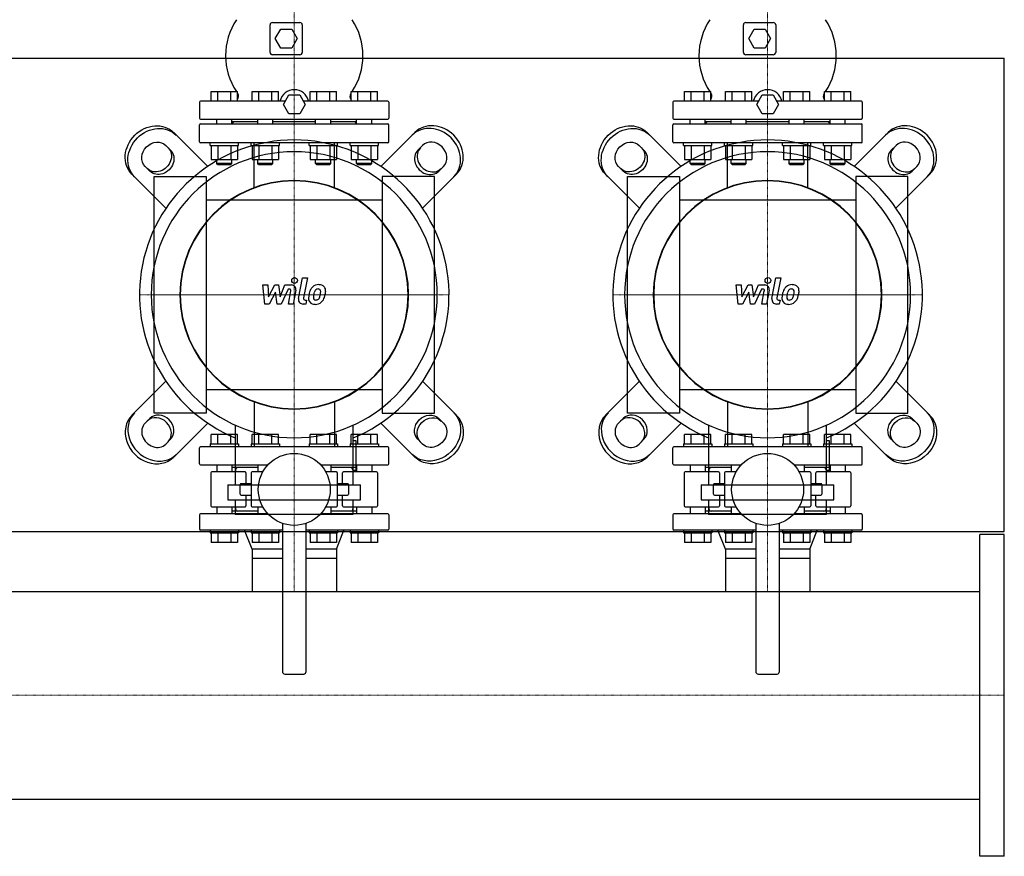
# Model space of a CAD drawing. Extents: x -1130 to 2000, y -593 to 863.
# Drawn here: x 960 to 2000, y -593 to 290 of the extents above; entities that cross this region are included whole.
import ezdxf

# ---------------------------------------------------------------- set-up
doc = ezdxf.new("R2010")
doc.units = 0
doc.linetypes.add('DASHDOT', pattern=[1, 0.5, -0.25, 0, -0.25])
doc.layers.get('0').update_dxf_attribs({"color": 124})
doc.layers.add('CP_AXIS', color=143, linetype='DASHDOT', lineweight=18)
doc.layers.add('CP_DETAL', color=33, linetype='Continuous')

msp = doc.modelspace()

# ---------------------------------------------------------------- linework, layer by layer
for p, q in [((1224.5, 256), (1224.5, 285)), ((1227, 287.5), (1256, 287.5)), ((1258.5, 285), (1258.5, 256)), ((1724.5, 256), (1724.5, 285)), ((1727, 287.5), (1756, 287.5)), ((1758.5, 285), (1758.5, 256)), ((1230, 270.5), (1235.7, 280.5)), ((1235.7, 260.5), (1230, 270.5)), ((1235.7, 280.5), (1247.3, 280.5)), ((1247.3, 280.5), (1253, 270.5)), ((1253, 270.5), (1247.3, 260.5)), ((1730, 270.5), (1735.7, 280.5)), ((1735.7, 260.5), (1730, 270.5)), ((1735.7, 280.5), (1747.3, 280.5)), ((1747.3, 280.5), (1753, 270.5)), ((1753, 270.5), (1747.3, 260.5)), ((1247.3, 260.5), (1235.7, 260.5)), ((1747.3, 260.5), (1735.7, 260.5)), ((-80, 250), (2000, 250)), ((1256, 253.5), (1227, 253.5)), ((1756, 253.5), (1727, 253.5)), ((2000, -250), (2000, 250)), ((1162.2, 204.5), (1162.2, 214.5)), ((1162.2, 214.5), (1189.9, 214.5)), ((1169.2, 204.5), (1169.2, 214.5)), ((1183, 204.5), (1183, 214.5)), ((1189.9, 204.5), (1189.9, 214.5)), ((1205.5, 204.5), (1205.5, 214.5)), ((1205.5, 214.5), (1233.2, 214.5)), ((1212.5, 204.5), (1212.5, 214.5)), ((1226.3, 204.5), (1226.3, 214.5)), ((1233.2, 204.5), (1233.2, 214.5)), ((1238.5, 201), (1244.2, 211)), ((1244.2, 211), (1255.8, 211)), ((1255.8, 211), (1261.5, 201)), ((1266.8, 204.5), (1266.8, 214.5)), ((1266.8, 214.5), (1294.5, 214.5)), ((1273.7, 204.5), (1273.7, 214.5)), ((1287.5, 204.5), (1287.5, 214.5)), ((1294.5, 204.5), (1294.5, 214.5)), ((1310.1, 214.5), (1337.8, 214.5)), ((1310.1, 204.5), (1310.1, 214.5)), ((1317, 204.5), (1317, 214.5)), ((1330.8, 204.5), (1330.8, 214.5)), ((1337.8, 204.5), (1337.8, 214.5)), ((1662.2, 204.5), (1662.2, 214.5)), ((1662.2, 214.5), (1689.9, 214.5)), ((1669.2, 204.5), (1669.2, 214.5)), ((1683, 204.5), (1683, 214.5)), ((1689.9, 204.5), (1689.9, 214.5)), ((1705.5, 204.5), (1705.5, 214.5)), ((1705.5, 214.5), (1733.2, 214.5)), ((1712.5, 204.5), (1712.5, 214.5)), ((1726.3, 204.5), (1726.3, 214.5)), ((1733.2, 204.5), (1733.2, 214.5)), ((1738.5, 201), (1744.2, 211)), ((1744.2, 211), (1755.8, 211)), ((1755.8, 211), (1761.5, 201)), ((1766.8, 204.5), (1766.8, 214.5)), ((1766.8, 214.5), (1794.5, 214.5)), ((1773.7, 204.5), (1773.7, 214.5)), ((1787.5, 204.5), (1787.5, 214.5)), ((1794.5, 204.5), (1794.5, 214.5)), ((1810.1, 214.5), (1837.8, 214.5)), ((1810.1, 204.5), (1810.1, 214.5)), ((1817, 204.5), (1817, 214.5)), ((1830.8, 204.5), (1830.8, 214.5)), ((1837.8, 204.5), (1837.8, 214.5)), ((1150, 203.5), (1150, 186.5)), ((1240.5, 204.5), (1151, 204.5)), ((1244.2, 191), (1238.5, 201)), ((1261.5, 201), (1255.8, 191)), ((1349, 204.5), (1259.5, 204.5)), ((1350, 203.5), (1350, 186.5)), ((1650, 203.5), (1650, 186.5)), ((1740.5, 204.5), (1651, 204.5)), ((1744.2, 191), (1738.5, 201)), ((1761.5, 201), (1755.8, 191)), ((1849, 204.5), (1759.5, 204.5)), ((1850, 203.5), (1850, 186.5)), ((1255.8, 191), (1244.2, 191)), ((1755.8, 191), (1744.2, 191)), ((1150, 161.5), (1150, 179.5)), ((1151, 185.5), (1349, 185.5)), ((1151, 180.5), (1349, 180.5)), ((1168.1, 180.5), (1168.1, 185.5)), ((1184.1, 180.5), (1184.1, 185.5)), ((1211.4, 182.5), (1184.1, 182.5)), ((1186, 182.5), (1184.1, 180.6)), ((1211.4, 180.5), (1211.4, 185.5)), ((1227.4, 180.5), (1227.4, 185.5)), ((1272.6, 182.5), (1227.4, 182.5)), ((1272.6, 180.5), (1272.6, 185.5)), ((1288.6, 180.5), (1288.6, 185.5)), ((1315.9, 182.5), (1288.6, 182.5)), ((1314, 182.5), (1315.9, 180.6)), ((1315.9, 180.5), (1315.9, 185.5)), ((1331.9, 180.5), (1331.9, 185.5)), ((1350, 161.5), (1350, 179.5)), ((1650, 161.5), (1650, 179.5)), ((1651, 185.5), (1849, 185.5)), ((1651, 180.5), (1849, 180.5)), ((1668.1, 180.5), (1668.1, 185.5)), ((1684.1, 180.5), (1684.1, 185.5)), ((1711.4, 182.5), (1684.1, 182.5)), ((1686, 182.5), (1684.1, 180.6)), ((1711.4, 180.5), (1711.4, 185.5)), ((1727.4, 180.5), (1727.4, 185.5)), ((1772.6, 182.5), (1727.4, 182.5)), ((1772.6, 180.5), (1772.6, 185.5)), ((1788.6, 180.5), (1788.6, 185.5)), ((1815.9, 182.5), (1788.6, 182.5)), ((1814, 182.5), (1815.9, 180.6)), ((1815.9, 180.5), (1815.9, 185.5)), ((1831.9, 180.5), (1831.9, 185.5)), ((1850, 161.5), (1850, 179.5)), ((1158.6, 135.5), (1122.7, 171.4)), ((1341.4, 135.5), (1377.3, 171.4)), ((1658.6, 135.5), (1622.7, 171.4)), ((1841.4, 135.5), (1877.3, 171.4)), ((1114.4, 157.6), (1119.4, 152.6)), ((1349, 160.5), (1151, 160.5)), ((1161.1, 157.5), (1161.1, 160.5)), ((1161.1, 157.5), (1191.1, 157.5)), ((1162.2, 157.5), (1162.2, 142.7)), ((1169.2, 157.5), (1169.2, 142.7)), ((1183, 157.5), (1183, 142.7)), ((1189.9, 157.5), (1189.9, 142.7)), ((1191.1, 157.5), (1191.1, 160.5)), ((1204.4, 157.5), (1204.4, 160.5)), ((1204.4, 157.5), (1234.4, 157.5)), ((1205.5, 157.5), (1205.5, 142.7)), ((1212.5, 157.5), (1212.5, 142.7)), ((1226.3, 157.5), (1226.3, 142.7)), ((1233.2, 157.5), (1233.2, 142.7)), ((1234.4, 157.5), (1234.4, 160.5)), ((1265.6, 157.5), (1265.6, 160.5)), ((1265.6, 157.5), (1295.6, 157.5)), ((1266.8, 157.5), (1266.8, 142.7)), ((1273.7, 157.5), (1273.7, 142.7)), ((1287.5, 157.5), (1287.5, 142.7)), ((1294.5, 157.5), (1294.5, 142.7)), ((1295.6, 157.5), (1295.6, 160.5)), ((1308.9, 157.5), (1308.9, 160.5)), ((1308.9, 157.5), (1338.9, 157.5)), ((1310.1, 157.5), (1310.1, 142.7)), ((1317, 157.5), (1317, 142.7)), ((1330.8, 157.5), (1330.8, 142.7)), ((1337.8, 157.5), (1337.8, 142.7)), ((1338.9, 157.5), (1338.9, 160.5)), ((1385.6, 157.6), (1380.6, 152.6)), ((1614.4, 157.6), (1619.4, 152.6)), ((1849, 160.5), (1651, 160.5)), ((1661.1, 157.5), (1661.1, 160.5)), ((1661.1, 157.5), (1691.1, 157.5)), ((1662.2, 157.5), (1662.2, 142.7)), ((1669.2, 157.5), (1669.2, 142.7)), ((1683, 157.5), (1683, 142.7)), ((1689.9, 157.5), (1689.9, 142.7)), ((1691.1, 157.5), (1691.1, 160.5)), ((1704.4, 157.5), (1704.4, 160.5)), ((1704.4, 157.5), (1734.4, 157.5)), ((1705.5, 157.5), (1705.5, 142.7)), ((1712.5, 157.5), (1712.5, 142.7)), ((1726.3, 157.5), (1726.3, 142.7)), ((1733.2, 157.5), (1733.2, 142.7)), ((1734.4, 157.5), (1734.4, 160.5)), ((1765.6, 157.5), (1765.6, 160.5)), ((1765.6, 157.5), (1795.6, 157.5)), ((1766.8, 157.5), (1766.8, 142.7)), ((1773.7, 157.5), (1773.7, 142.7)), ((1787.5, 157.5), (1787.5, 142.7)), ((1794.5, 157.5), (1794.5, 142.7)), ((1795.6, 157.5), (1795.6, 160.5)), ((1808.9, 157.5), (1808.9, 160.5)), ((1808.9, 157.5), (1838.9, 157.5)), ((1810.1, 157.5), (1810.1, 142.7)), ((1817, 157.5), (1817, 142.7)), ((1830.8, 157.5), (1830.8, 142.7)), ((1837.8, 157.5), (1837.8, 142.7)), ((1838.9, 157.5), (1838.9, 160.5)), ((1885.6, 157.6), (1880.6, 152.6)), ((1097.4, 130.6), (1092.4, 135.6)), ((1162.2, 142.7), (1189.9, 142.7)), ((1168.1, 138.5), (1168.1, 142.7)), ((1184.1, 138.5), (1168.1, 138.5)), ((1169.1, 137.5), (1168.1, 138.5)), ((1169.1, 137.5), (1183.1, 137.5)), ((1183.1, 137.5), (1184.1, 138.5)), ((1184.1, 138.5), (1184.1, 142.7)), ((1205.5, 142.7), (1233.2, 142.7)), ((1211.4, 138.5), (1211.4, 142.7)), ((1227.4, 138.5), (1211.4, 138.5)), ((1212.4, 137.5), (1211.4, 138.5)), ((1212.4, 137.5), (1226.4, 137.5)), ((1226.4, 137.5), (1227.4, 138.5)), ((1227.4, 138.5), (1227.4, 142.7)), ((1266.8, 142.7), (1294.5, 142.7)), ((1272.6, 138.5), (1272.6, 142.7)), ((1288.6, 138.5), (1272.6, 138.5)), ((1273.6, 137.5), (1272.6, 138.5)), ((1273.6, 137.5), (1287.6, 137.5)), ((1287.6, 137.5), (1288.6, 138.5)), ((1288.6, 138.5), (1288.6, 142.7)), ((1310.1, 142.7), (1337.8, 142.7)), ((1315.9, 138.5), (1315.9, 142.7)), ((1331.9, 138.5), (1315.9, 138.5)), ((1316.9, 137.5), (1315.9, 138.5)), ((1316.9, 137.5), (1330.9, 137.5)), ((1330.9, 137.5), (1331.9, 138.5)), ((1331.9, 138.5), (1331.9, 142.7)), ((1402.6, 130.6), (1407.6, 135.6)), ((1597.4, 130.6), (1592.4, 135.6)), ((1662.2, 142.7), (1689.9, 142.7)), ((1668.1, 138.5), (1668.1, 142.7)), ((1684.1, 138.5), (1668.1, 138.5)), ((1669.1, 137.5), (1668.1, 138.5)), ((1669.1, 137.5), (1683.1, 137.5)), ((1683.1, 137.5), (1684.1, 138.5)), ((1684.1, 138.5), (1684.1, 142.7)), ((1705.5, 142.7), (1733.2, 142.7)), ((1711.4, 138.5), (1711.4, 142.7)), ((1727.4, 138.5), (1711.4, 138.5)), ((1712.4, 137.5), (1711.4, 138.5)), ((1712.4, 137.5), (1726.4, 137.5)), ((1726.4, 137.5), (1727.4, 138.5)), ((1727.4, 138.5), (1727.4, 142.7)), ((1766.8, 142.7), (1794.5, 142.7)), ((1772.6, 138.5), (1772.6, 142.7)), ((1788.6, 138.5), (1772.6, 138.5)), ((1773.6, 137.5), (1772.6, 138.5)), ((1773.6, 137.5), (1787.6, 137.5)), ((1787.6, 137.5), (1788.6, 138.5)), ((1788.6, 138.5), (1788.6, 142.7)), ((1810.1, 142.7), (1837.8, 142.7)), ((1815.9, 138.5), (1815.9, 142.7)), ((1831.9, 138.5), (1815.9, 138.5)), ((1816.9, 137.5), (1815.9, 138.5)), ((1816.9, 137.5), (1830.9, 137.5)), ((1830.9, 137.5), (1831.9, 138.5)), ((1831.9, 138.5), (1831.9, 142.7)), ((1902.6, 130.6), (1907.6, 135.6)), ((1078.6, 127.3), (1114.5, 91.4)), ((1102, -125), (1102, 125)), ((1102, 125), (1157, 125)), ((1157, 125), (1157, -125)), ((1398, 125), (1343, 125)), ((1343, 125), (1343, -125)), ((1421.4, 127.3), (1385.5, 91.4)), ((1398, -125), (1398, 125)), ((1578.6, 127.3), (1614.5, 91.4)), ((1602, -125), (1602, 125)), ((1602, 125), (1657, 125)), ((1657, 125), (1657, -125)), ((1898, 125), (1843, 125)), ((1843, 125), (1843, -125)), ((1921.4, 127.3), (1885.5, 91.4)), ((1898, -125), (1898, 125)), ((1343, 100), (1157, 100)), ((1843, 100), (1657, 100)), ((1078.6, -127.3), (1114.5, -91.4)), ((1421.4, -127.3), (1385.5, -91.4)), ((1578.6, -127.3), (1614.5, -91.4)), ((1921.4, -127.3), (1885.5, -91.4)), ((1157, -100), (1343, -100)), ((1657, -100), (1843, -100)), ((1097.4, -130.6), (1092.4, -135.6)), ((1157, -125), (1102, -125)), ((1343, -125), (1398, -125)), ((1402.6, -130.6), (1407.6, -135.6)), ((1597.4, -130.6), (1592.4, -135.6)), ((1657, -125), (1602, -125)), ((1843, -125), (1898, -125)), ((1902.6, -130.6), (1907.6, -135.6)), ((1158.6, -135.5), (1122.7, -171.4)), ((1187.7, -137.5), (1187.7, -200.8)), ((1312.3, -200.8), (1312.3, -137.5)), ((1341.4, -135.5), (1377.3, -171.4)), ((1658.6, -135.5), (1622.7, -171.4)), ((1687.7, -137.5), (1687.7, -200.8)), ((1812.3, -200.8), (1812.3, -137.5)), ((1841.4, -135.5), (1877.3, -171.4)), ((1114.4, -157.6), (1119.4, -152.6)), ((1162.2, -157.5), (1162.2, -147.5)), ((1189.9, -147.5), (1162.2, -147.5)), ((1169.2, -157.5), (1169.2, -147.5)), ((1183, -157.5), (1183, -147.5)), ((1189.9, -157.5), (1189.9, -147.5)), ((1233.2, -147.5), (1205.5, -147.5)), ((1205.5, -157.5), (1205.5, -147.5)), ((1212.5, -157.5), (1212.5, -147.5)), ((1226.3, -157.5), (1226.3, -147.5)), ((1233.2, -157.5), (1233.2, -147.5)), ((1266.8, -157.5), (1266.8, -147.5)), ((1294.5, -147.5), (1266.8, -147.5)), ((1273.7, -157.5), (1273.7, -147.5)), ((1287.5, -157.5), (1287.5, -147.5)), ((1294.5, -157.5), (1294.5, -147.5)), ((1337.8, -147.5), (1310.1, -147.5)), ((1310.1, -157.5), (1310.1, -147.5)), ((1315.5, -154.1), (1312.3, -154.1)), ((1315.5, -185.2), (1315.5, -154.1)), ((1317, -157.5), (1317, -147.5)), ((1330.8, -157.5), (1330.8, -147.5)), ((1337.8, -157.5), (1337.8, -147.5)), ((1385.6, -157.6), (1380.6, -152.6)), ((1614.4, -157.6), (1619.4, -152.6)), ((1662.2, -157.5), (1662.2, -147.5)), ((1689.9, -147.5), (1662.2, -147.5)), ((1669.2, -157.5), (1669.2, -147.5)), ((1683, -157.5), (1683, -147.5)), ((1689.9, -157.5), (1689.9, -147.5)), ((1733.2, -147.5), (1705.5, -147.5)), ((1705.5, -157.5), (1705.5, -147.5)), ((1712.5, -157.5), (1712.5, -147.5)), ((1726.3, -157.5), (1726.3, -147.5)), ((1733.2, -157.5), (1733.2, -147.5)), ((1766.8, -157.5), (1766.8, -147.5)), ((1794.5, -147.5), (1766.8, -147.5)), ((1773.7, -157.5), (1773.7, -147.5)), ((1787.5, -157.5), (1787.5, -147.5)), ((1794.5, -157.5), (1794.5, -147.5)), ((1837.8, -147.5), (1810.1, -147.5)), ((1810.1, -157.5), (1810.1, -147.5)), ((1815.5, -154.1), (1812.3, -154.1)), ((1815.5, -185.2), (1815.5, -154.1)), ((1817, -157.5), (1817, -147.5)), ((1830.8, -157.5), (1830.8, -147.5)), ((1837.8, -157.5), (1837.8, -147.5)), ((1885.6, -157.6), (1880.6, -152.6)), ((1150, -178.5), (1150, -161.5)), ((1349, -160.5), (1151, -160.5)), ((1161.1, -157.5), (1191.1, -157.5)), ((1161.1, -157.5), (1161.1, -160.5)), ((1191.1, -157.5), (1191.1, -160.5)), ((1204.4, -157.5), (1234.4, -157.5)), ((1204.4, -157.5), (1204.4, -160.5)), ((1234.4, -157.5), (1234.4, -160.5)), ((1265.6, -157.5), (1295.6, -157.5)), ((1265.6, -157.5), (1265.6, -160.5)), ((1295.6, -157.5), (1295.6, -160.5)), ((1308.9, -157.5), (1338.9, -157.5)), ((1308.9, -157.5), (1308.9, -160.5)), ((1338.9, -157.5), (1338.9, -160.5)), ((1350, -178.5), (1350, -161.5)), ((1650, -178.5), (1650, -161.5)), ((1849, -160.5), (1651, -160.5)), ((1661.1, -157.5), (1691.1, -157.5)), ((1661.1, -157.5), (1661.1, -160.5)), ((1691.1, -157.5), (1691.1, -160.5)), ((1704.4, -157.5), (1734.4, -157.5)), ((1704.4, -157.5), (1704.4, -160.5)), ((1734.4, -157.5), (1734.4, -160.5)), ((1765.6, -157.5), (1795.6, -157.5)), ((1765.6, -157.5), (1765.6, -160.5)), ((1795.6, -157.5), (1795.6, -160.5)), ((1808.9, -157.5), (1838.9, -157.5)), ((1808.9, -157.5), (1808.9, -160.5)), ((1838.9, -157.5), (1838.9, -160.5)), ((1850, -178.5), (1850, -161.5)), ((1151, -179.5), (1222.3, -179.5)), ((1198, -187), (1163, -187)), ((1168.1, -179.5), (1168.1, -187)), ((1184.1, -179.5), (1184.1, -187)), ((1211.4, -182.5), (1184.1, -182.5)), ((1188, -185), (1188, -187)), ((1216.8, -187), (1205.5, -187)), ((1211.4, -179.5), (1211.4, -187)), ((1277.7, -179.5), (1349, -179.5)), ((1294.5, -187), (1283.2, -187)), ((1288.6, -179.5), (1288.6, -187)), ((1315.9, -182.5), (1288.6, -182.5)), ((1337, -187), (1302, -187)), ((1312, -185), (1312, -187)), ((1312.3, -185.2), (1315.5, -185.2)), ((1315.9, -179.5), (1315.9, -187)), ((1331.9, -179.5), (1331.9, -187)), ((1651, -179.5), (1722.3, -179.5)), ((1698, -187), (1663, -187)), ((1668.1, -179.5), (1668.1, -187)), ((1684.1, -179.5), (1684.1, -187)), ((1711.4, -182.5), (1684.1, -182.5)), ((1688, -185), (1688, -187)), ((1716.8, -187), (1705.5, -187)), ((1711.4, -179.5), (1711.4, -187)), ((1777.7, -179.5), (1849, -179.5)), ((1794.5, -187), (1783.2, -187)), ((1788.6, -179.5), (1788.6, -187)), ((1815.9, -182.5), (1788.6, -182.5)), ((1837, -187), (1802, -187)), ((1812, -185), (1812, -187)), ((1812.3, -185.2), (1815.5, -185.2)), ((1815.9, -179.5), (1815.9, -187)), ((1831.9, -179.5), (1831.9, -187)), ((1162, -188), (1162, -223)), ((1199, -188), (1199, -199.5)), ((1204.5, -188), (1204.5, -223)), ((1295.5, -188), (1295.5, -223)), ((1301, -199.5), (1301, -188)), ((1338, -188), (1338, -223)), ((1662, -188), (1662, -223)), ((1699, -188), (1699, -199.5)), ((1704.5, -188), (1704.5, -223)), ((1795.5, -188), (1795.5, -223)), ((1801, -199.5), (1801, -188)), ((1838, -188), (1838, -223)), ((1179.9, -200.8), (1320.1, -200.8)), ((1179.9, -200.8), (1179.9, -216.4)), ((1192.8, -210.5), (1192.8, -200.5)), ((1204.5, -199.5), (1193.8, -199.5)), ((1306.2, -199.5), (1295.5, -199.5)), ((1307.2, -200.5), (1307.2, -210.5)), ((1320.1, -216.4), (1320.1, -200.8)), ((1679.9, -200.8), (1820.1, -200.8)), ((1679.9, -200.8), (1679.9, -216.4)), ((1692.8, -210.5), (1692.8, -200.5)), ((1704.5, -199.5), (1693.8, -199.5)), ((1806.2, -199.5), (1795.5, -199.5)), ((1807.2, -200.5), (1807.2, -210.5)), ((1820.1, -216.4), (1820.1, -200.8)), ((1179.9, -216.4), (1320.1, -216.4)), ((1187.7, -216.4), (1187.7, -231.9)), ((1193.8, -211.5), (1204.5, -211.5)), ((1199, -211.5), (1199, -223)), ((1295.5, -211.5), (1306.2, -211.5)), ((1301, -223), (1301, -211.5)), ((1312.3, -231.9), (1312.3, -216.4)), ((1679.9, -216.4), (1820.1, -216.4)), ((1687.7, -216.4), (1687.7, -231.9)), ((1693.8, -211.5), (1704.5, -211.5)), ((1699, -211.5), (1699, -223)), ((1795.5, -211.5), (1806.2, -211.5)), ((1801, -223), (1801, -211.5)), ((1812.3, -231.9), (1812.3, -216.4)), ((1163, -224), (1198, -224)), ((1168.1, -224), (1168.1, -231.5)), ((1184.1, -224), (1184.1, -231.5)), ((1211.4, -228.5), (1184.1, -228.5)), ((1188, -224), (1188, -226)), ((1205.5, -224), (1216.8, -224)), ((1211.4, -224), (1211.4, -231.5)), ((1283.2, -224), (1294.5, -224)), ((1288.6, -224), (1288.6, -231.5)), ((1315.9, -228.5), (1288.6, -228.5)), ((1302, -224), (1337, -224)), ((1312, -224), (1312, -226)), ((1315.9, -224), (1315.9, -231.5)), ((1331.9, -224), (1331.9, -231.5)), ((1663, -224), (1698, -224)), ((1668.1, -224), (1668.1, -231.5)), ((1684.1, -224), (1684.1, -231.5)), ((1711.4, -228.5), (1684.1, -228.5)), ((1688, -224), (1688, -226)), ((1705.5, -224), (1716.8, -224)), ((1711.4, -224), (1711.4, -231.5)), ((1783.2, -224), (1794.5, -224)), ((1788.6, -224), (1788.6, -231.5)), ((1815.9, -228.5), (1788.6, -228.5)), ((1802, -224), (1837, -224)), ((1812, -224), (1812, -226)), ((1815.9, -224), (1815.9, -231.5)), ((1831.9, -224), (1831.9, -231.5)), ((1150, -232.5), (1150, -247.5)), ((1222.3, -231.5), (1151, -231.5)), ((1312.3, -231.9), (1187.7, -231.9)), ((1349, -231.5), (1277.7, -231.5)), ((1350, -232.5), (1350, -247.5)), ((1650, -232.5), (1650, -247.5)), ((1722.3, -231.5), (1651, -231.5)), ((1812.3, -231.9), (1687.7, -231.9)), ((1849, -231.5), (1777.7, -231.5)), ((1850, -232.5), (1850, -247.5)), ((1237.5, -248.5), (1151, -248.5)), ((1161.1, -248.5), (1161.1, -251.5)), ((1191.1, -248.5), (1191.1, -251.5)), ((1205.5, -268.5), (1197.5, -248.5)), ((1204.4, -248.5), (1204.4, -251.5)), ((1234.4, -248.5), (1234.4, -251.5)), ((1237.5, -241.4), (1237.5, -398)), ((1262.5, -398), (1262.5, -241.4)), ((1349, -248.5), (1262.5, -248.5)), ((1265.6, -248.5), (1265.6, -251.5)), ((1294.5, -268.5), (1302.5, -248.5)), ((1295.6, -248.5), (1295.6, -251.5)), ((1308.9, -248.5), (1308.9, -251.5)), ((1338.9, -248.5), (1338.9, -251.5)), ((1737.5, -248.5), (1651, -248.5)), ((1661.1, -248.5), (1661.1, -251.5)), ((1691.1, -248.5), (1691.1, -251.5)), ((1705.5, -268.5), (1697.5, -248.5)), ((1704.4, -248.5), (1704.4, -251.5)), ((1734.4, -248.5), (1734.4, -251.5)), ((1737.5, -241.4), (1737.5, -398)), ((1762.5, -398), (1762.5, -241.4)), ((1849, -248.5), (1762.5, -248.5)), ((1765.6, -248.5), (1765.6, -251.5)), ((1794.5, -268.5), (1802.5, -248.5)), ((1795.6, -248.5), (1795.6, -251.5)), ((1808.9, -248.5), (1808.9, -251.5)), ((1838.9, -248.5), (1838.9, -251.5)), ((-80, -250), (2000, -250)), ((1161.1, -251.5), (1191.1, -251.5)), ((1162.2, -251.5), (1162.2, -261.5)), ((1169.2, -251.5), (1169.2, -261.5)), ((1183, -251.5), (1183, -261.5)), ((1189.9, -251.5), (1189.9, -261.5)), ((1204.4, -251.5), (1234.4, -251.5)), ((1205.5, -251.5), (1205.5, -261.5)), ((1212.5, -251.5), (1212.5, -261.5)), ((1226.3, -251.5), (1226.3, -261.5)), ((1233.2, -251.5), (1233.2, -261.5)), ((1265.6, -251.5), (1295.6, -251.5)), ((1266.8, -251.5), (1266.8, -261.5)), ((1273.7, -251.5), (1273.7, -261.5)), ((1287.5, -251.5), (1287.5, -261.5)), ((1294.5, -251.5), (1294.5, -261.5)), ((1308.9, -251.5), (1338.9, -251.5)), ((1310.1, -251.5), (1310.1, -261.5)), ((1317, -251.5), (1317, -261.5)), ((1330.8, -251.5), (1330.8, -261.5)), ((1337.8, -251.5), (1337.8, -261.5)), ((1661.1, -251.5), (1691.1, -251.5)), ((1662.2, -251.5), (1662.2, -261.5)), ((1669.2, -251.5), (1669.2, -261.5)), ((1683, -251.5), (1683, -261.5)), ((1689.9, -251.5), (1689.9, -261.5)), ((1704.4, -251.5), (1734.4, -251.5)), ((1705.5, -251.5), (1705.5, -261.5)), ((1712.5, -251.5), (1712.5, -261.5)), ((1726.3, -251.5), (1726.3, -261.5)), ((1733.2, -251.5), (1733.2, -261.5)), ((1765.6, -251.5), (1795.6, -251.5)), ((1766.8, -251.5), (1766.8, -261.5)), ((1773.7, -251.5), (1773.7, -261.5)), ((1787.5, -251.5), (1787.5, -261.5)), ((1794.5, -251.5), (1794.5, -261.5)), ((1808.9, -251.5), (1838.9, -251.5)), ((1810.1, -251.5), (1810.1, -261.5)), ((1817, -251.5), (1817, -261.5)), ((1830.8, -251.5), (1830.8, -261.5)), ((1837.8, -251.5), (1837.8, -261.5)), ((1974, -593), (1974, -253)), ((2000, -253), (1974, -253)), ((2000, -593), (2000, -253)), ((1189.9, -261.5), (1162.2, -261.5)), ((1233.2, -261.5), (1205.5, -261.5)), ((1237.5, -268.5), (1205.5, -268.5)), ((1205.5, -268.5), (1205.5, -278.5)), ((1205.5, -268.5), (1205.5, -278.5)), ((1294.5, -268.5), (1262.5, -268.5)), ((1294.5, -261.5), (1266.8, -261.5)), ((1294.5, -268.5), (1294.5, -275.5)), ((1294.5, -268.5), (1294.5, -278.5)), ((1337.8, -261.5), (1310.1, -261.5)), ((1689.9, -261.5), (1662.2, -261.5)), ((1733.2, -261.5), (1705.5, -261.5)), ((1737.5, -268.5), (1705.5, -268.5)), ((1705.5, -268.5), (1705.5, -278.5)), ((1705.5, -268.5), (1705.5, -278.5)), ((1794.5, -268.5), (1762.5, -268.5)), ((1794.5, -261.5), (1766.8, -261.5)), ((1794.5, -268.5), (1794.5, -275.5)), ((1794.5, -268.5), (1794.5, -278.5)), ((1837.8, -261.5), (1810.1, -261.5)), ((1205.5, -278.5), (1205.5, -313.4)), ((1237.5, -278.5), (1205.5, -278.5)), ((1294.5, -278.5), (1262.5, -278.5)), ((1294.5, -278.5), (1294.5, -313.4)), ((1705.5, -278.5), (1705.5, -313.4)), ((1737.5, -278.5), (1705.5, -278.5)), ((1794.5, -278.5), (1762.5, -278.5)), ((1794.5, -278.5), (1794.5, -313.4)), ((26, -313.4), (1974, -313.4)), ((1240, -400.5), (1260, -400.5)), ((1740, -400.5), (1760, -400.5)), ((26, -532.6), (1974, -532.6)), ((2000, -593), (1974, -593))]:
    msp.add_line(p, q)
at = {"extrusion": (0, 0, -1)}
for p, q in [((1207.5, 112.6), (1207.5, 160.5)), ((1292.5, 112.6), (1292.5, 160.5)), ((1707.5, 112.6), (1707.5, 160.5)), ((1792.5, 112.6), (1792.5, 160.5)), ((1207.5, -112.6), (1207.5, -160.5)), ((1292.5, -112.6), (1292.5, -160.5)), ((1707.5, -112.6), (1707.5, -160.5)), ((1792.5, -112.6), (1792.5, -160.5))]:
    msp.add_line(p, q, dxfattribs=at)
for centre in [(1250, -205.5), (1750, -205.5)]:
    msp.add_circle(centre, 38)
for centre, radius, start, end in [((1246.6, 252.5), 69.1, 146.6561, 213.3439), ((1227, 285), 2.5, 90, 180), ((1256, 285), 2.5, 0, 90), ((1253.4, 252.5), 69.1, 326.6561, 33.3439), ((1746.6, 252.5), 69.1, 146.6561, 213.3439), ((1727, 285), 2.5, 90, 180), ((1756, 285), 2.5, 0, 90), ((1753.4, 252.5), 69.1, 326.6561, 33.3439), ((1227, 256), 2.5, 180, 270), ((1256, 256), 2.5, 270, 0), ((1727, 256), 2.5, 180, 270), ((1756, 256), 2.5, 270, 0), ((1246.6, 252.5), 69.1, 214.9182, 215.4531), ((1186.2, 209.5), 5, 317.7492, 35.4531), ((1250, 201), 15.5, 13.0503, 166.9497), ((1313.8, 209.5), 5, 144.5469, 222.2508), ((1253.4, 252.5), 69.1, 324.5469, 325.0818), ((1746.6, 252.5), 69.1, 214.9182, 215.4531), ((1686.2, 209.5), 5, 317.7492, 35.4531), ((1750, 201), 15.5, 13.0503, 166.9497), ((1813.8, 209.5), 5, 144.5469, 222.2508), ((1753.4, 252.5), 69.1, 324.5469, 325.0818), ((1151, 203.5), 1, 90, 180), ((1349, 203.5), 1, 0, 90), ((1651, 203.5), 1, 90, 180), ((1849, 203.5), 1, 0, 90), ((1151, 186.5), 1, 180, 270), ((1151, 179.5), 1, 90, 180), ((1349, 186.5), 1, 270, 0), ((1349, 179.5), 1, 0, 90), ((1651, 186.5), 1, 180, 270), ((1651, 179.5), 1, 90, 180), ((1849, 186.5), 1, 270, 0), ((1849, 179.5), 1, 0, 90), ((1151, 161.5), 1, 180, 270), ((1349, 161.5), 1, 270, 0), ((1651, 161.5), 1, 180, 270), ((1849, 161.5), 1, 270, 0), ((1151, -161.5), 1, 90, 180), ((1349, -161.5), 1, 0, 90), ((1651, -161.5), 1, 90, 180), ((1849, -161.5), 1, 0, 90), ((1151, -178.5), 1, 180, 270), ((1163, -188), 1, 90, 180), ((1190.5, -185), 2.5, 90, 180), ((1198, -188), 1, 0, 90), ((1205.5, -188), 1, 90, 180), ((1294.5, -188), 1, 0, 90), ((1302, -188), 1, 90, 180), ((1309.5, -185), 2.5, 0, 90), ((1337, -188), 1, 0, 90), ((1349, -178.5), 1, 270, 0), ((1651, -178.5), 1, 180, 270), ((1663, -188), 1, 90, 180), ((1690.5, -185), 2.5, 90, 180), ((1698, -188), 1, 0, 90), ((1705.5, -188), 1, 90, 180), ((1794.5, -188), 1, 0, 90), ((1802, -188), 1, 90, 180), ((1809.5, -185), 2.5, 0, 90), ((1837, -188), 1, 0, 90), ((1849, -178.5), 1, 270, 0), ((1193.8, -200.5), 1, 90, 180), ((1306.2, -200.5), 1, 0, 90), ((1693.8, -200.5), 1, 90, 180), ((1806.2, -200.5), 1, 0, 90), ((1193.8, -210.5), 1, 180, 270), ((1306.2, -210.5), 1, 270, 0), ((1693.8, -210.5), 1, 180, 270), ((1806.2, -210.5), 1, 270, 0), ((1163, -223), 1, 180, 270), ((1190.5, -226), 2.5, 180, 270), ((1198, -223), 1, 270, 0), ((1205.5, -223), 1, 180, 270), ((1294.5, -223), 1, 270, 0), ((1302, -223), 1, 180, 270), ((1309.5, -226), 2.5, 270, 0), ((1337, -223), 1, 270, 0), ((1663, -223), 1, 180, 270), ((1690.5, -226), 2.5, 180, 270), ((1698, -223), 1, 270, 0), ((1705.5, -223), 1, 180, 270), ((1794.5, -223), 1, 270, 0), ((1802, -223), 1, 180, 270), ((1809.5, -226), 2.5, 270, 0), ((1837, -223), 1, 270, 0), ((1151, -232.5), 1, 90, 180), ((1349, -232.5), 1, 0, 90), ((1651, -232.5), 1, 90, 180), ((1849, -232.5), 1, 0, 90), ((1151, -247.5), 1, 180, 270), ((1349, -247.5), 1, 270, 0), ((1651, -247.5), 1, 180, 270), ((1849, -247.5), 1, 270, 0), ((1240, -398), 2.5, 180, 270), ((1260, -398), 2.5, 270, 0), ((1740, -398), 2.5, 180, 270), ((1760, -398), 2.5, 270, 0)]:
    msp.add_arc(centre, radius, start, end)
for centre, major_axis, start_param, end_param in [((1100.6, 149.4), (22, 22), 3.141593, 6.283185), ((1103.4, 146.6), (22, 22), 3.141593, 6.283185), ((1600.6, 149.4), (22, 22), 3.141593, 6.283185), ((1603.4, 146.6), (22, 22), 3.141593, 6.283185), ((1103.4, 146.6), (11, 11), 3.141593, 6.283185), ((1603.4, 146.6), (11, 11), 3.141593, 6.283185), ((1105.7, 144.3), (11, 11), 0, 3.141593), ((1108.4, 141.6), (11, 11), 0, 3.141593), ((1605.7, 144.3), (11, 11), 0, 3.141593), ((1608.4, 141.6), (11, 11), 0, 3.141593), ((1396.6, -146.6), (22, 22), 0, 3.141593), ((1896.6, -146.6), (22, 22), 0, 3.141593), ((1391.6, -141.6), (11, 11), 3.141593, 6.283185), ((1399.4, -149.4), (22, 22), 0, 3.141593), ((1394.3, -144.3), (11, 11), 3.141593, 6.283185), ((1891.6, -141.6), (11, 11), 3.141593, 6.283185), ((1899.4, -149.4), (22, 22), 0, 3.141593), ((1894.3, -144.3), (11, 11), 3.141593, 6.283185), ((1396.6, -146.6), (11, 11), 0, 3.141593), ((1896.6, -146.6), (11, 11), 0, 3.141593)]:
    msp.add_ellipse(centre, major_axis=major_axis, ratio=0.866025, start_param=start_param, end_param=end_param, dxfattribs=at)
for centre, major_axis, ratio, start_param, end_param in [((1396.6, 146.6), (-22, 22), 0.866025, 3.141593, 6.283185), ((1399.4, 149.4), (-22, 22), 0.866025, 3.141593, 6.283185), ((1896.6, 146.6), (-22, 22), 0.866025, 3.141593, 6.283185), ((1899.4, 149.4), (-22, 22), 0.866025, 3.141593, 6.283185), ((1250, 0), (115.6, 115.6), 1, 4.318332, 9.818835), ((1396.6, 146.6), (-11, 11), 0.866025, 3.141593, 6.283185), ((1750, 0), (115.6, 115.6), 1, 4.318332, 9.818835), ((1896.6, 146.6), (-11, 11), 0.866025, 3.141593, 6.283185), ((1250, 0), (106.8, 106.8), 1, 5.497787, 11.780972), ((1391.6, 141.6), (-11, 11), 0.866025, 0, 3.141593), ((1394.3, 144.3), (-11, 11), 0.866025, 0, 3.141593), ((1750, 0), (106.8, 106.8), 1, 5.497787, 11.780972), ((1891.6, 141.6), (-11, 11), 0.866025, 0, 3.141593), ((1894.3, 144.3), (-11, 11), 0.866025, 0, 3.141593), ((1250, 0), (85.4, 85.4), 1, 5.497787, 11.780972), ((1250, 0), (-85.1, 85.1), 1, 3.926991, 10.210176), ((1750, 0), (85.4, 85.4), 1, 5.497787, 11.780972), ((1750, 0), (-85.1, 85.1), 1, 3.926991, 10.210176), ((1103.4, -146.6), (-22, 22), 0.866025, 0, 3.141593), ((1603.4, -146.6), (-22, 22), 0.866025, 0, 3.141593), ((1100.6, -149.4), (-22, 22), 0.866025, 0, 3.141593), ((1105.7, -144.3), (-11, 11), 0.866025, 3.141593, 6.283185), ((1108.4, -141.6), (-11, 11), 0.866025, 3.141593, 6.283185), ((1600.6, -149.4), (-22, 22), 0.866025, 0, 3.141593), ((1605.7, -144.3), (-11, 11), 0.866025, 3.141593, 6.283185), ((1608.4, -141.6), (-11, 11), 0.866025, 3.141593, 6.283185), ((1103.4, -146.6), (-11, 11), 0.866025, 0, 3.141593), ((1603.4, -146.6), (-11, 11), 0.866025, 0, 3.141593)]:
    msp.add_ellipse(centre, major_axis=major_axis, ratio=ratio, start_param=start_param, end_param=end_param)
at = {"layer": 'CP_AXIS'}
for p, q in [((1250, 160.5), (1250, 543.5)), ((1750, 160.5), (1750, 543.5)), ((1250, 160.5), (1250, -160.5)), ((1750, 160.5), (1750, -160.5)), ((1413.5, 0), (1086.5, 0)), ((1099.8, 0), (1400.2, 0)), ((1913.5, 0), (1586.5, 0)), ((1599.8, 0), (1900.2, 0)), ((1250, -160.5), (1250, -278.5)), ((1750, -160.5), (1750, -278.5)), ((1250, -278.5), (1250, -313.4)), ((1750, -278.5), (1750, -313.4)), ((2000, -423), (0, -423))]:
    msp.add_line(p, q, dxfattribs=at)
at = {"layer": 'CP_DETAL'}
for p, q in [((1216.9, 10.4), (1222.1, 10.4)), ((1219, -9.8), (1216.9, 10.4)), ((1222.1, 10.4), (1222.9, -2.1)), ((1222.9, -2.1), (1229.5, 10.4)), ((1229.5, 10.4), (1233.4, 10.4)), ((1233.4, 10.4), (1235.1, -2.1)), ((1235.1, -2.1), (1240.2, 10.4)), ((1240.2, 10.4), (1247, 10.4)), ((1254.6, -4.1), (1258.8, 17.8)), ((1258.8, 17.8), (1263.9, 17.8)), ((1263.9, 17.8), (1259.7, -3.4)), ((1716.9, 10.4), (1722.1, 10.4)), ((1719, -9.8), (1716.9, 10.4)), ((1722.1, 10.4), (1722.9, -2.1)), ((1722.9, -2.1), (1729.5, 10.4)), ((1729.5, 10.4), (1733.4, 10.4)), ((1733.4, 10.4), (1735.1, -2.1)), ((1735.1, -2.1), (1740.2, 10.4)), ((1740.2, 10.4), (1747, 10.4)), ((1754.6, -4.1), (1758.8, 17.8)), ((1758.8, 17.8), (1763.9, 17.8)), ((1763.9, 17.8), (1759.7, -3.4)), ((1230.1, 2.9), (1223.4, -9.8)), ((1231.9, -9.8), (1230.1, 2.9)), ((1243.6, 6.1), (1236.3, -9.8)), ((1244.8, 6.1), (1243.6, 6.1)), ((1243.9, -9.8), (1246.5, 4)), ((1251.7, 4.7), (1248.9, -9.8)), ((1730.1, 2.9), (1723.4, -9.8)), ((1731.9, -9.8), (1730.1, 2.9)), ((1743.6, 6.1), (1736.3, -9.8)), ((1744.8, 6.1), (1743.6, 6.1)), ((1743.9, -9.8), (1746.5, 4)), ((1751.7, 4.7), (1748.9, -9.8)), ((1223.4, -9.8), (1219, -9.8)), ((1236.3, -9.8), (1231.9, -9.8)), ((1248.9, -9.8), (1243.9, -9.8)), ((1262.2, -9.8), (1259.3, -9.8)), ((1261.5, -5.6), (1263.1, -5.6)), ((1263.1, -5.6), (1262.2, -9.8)), ((1723.4, -9.8), (1719, -9.8)), ((1736.3, -9.8), (1731.9, -9.8)), ((1748.9, -9.8), (1743.9, -9.8)), ((1762.2, -9.8), (1759.3, -9.8)), ((1761.5, -5.6), (1763.1, -5.6)), ((1763.1, -5.6), (1762.2, -9.8))]:
    msp.add_line(p, q, dxfattribs=at)
for centre in [(1250.3, 15.2), (1750.3, 15.2)]:
    msp.add_circle(centre, 3, dxfattribs=at)
for centre, radius, start, end in [((1247, 5.6), 4.8, 349.1463, 90.1097), ((1276, 0.6), 10.1, 89.3287, 131.1984), ((1276.5, 3.7), 6.97, 39.8625, 93.7877), ((1747, 5.6), 4.8, 349.1463, 90.1097), ((1776, 0.6), 10.1, 89.3287, 131.1984), ((1776.5, 3.7), 6.97, 39.8625, 93.7877), ((1244.8, 4.3), 1.8, 349.1282, 90.0361), ((1289.1, -4.6), 24, 168.3333, 176.5259), ((1283.1, -2.4), 17.7, 153.1115, 171.0742), ((1275.5, 1), 9.44, 130.4936, 150.8647), ((1287.6, -3.4), 17.4, 167.8511, 176.8316), ((1297.6, -4.9), 27.5, 165.0104, 169.1866), ((1276.4, 1.2), 5.44, 132.3225, 168.5446), ((1275.1, 2.4), 3.72, 88.6944, 130.5967), ((1275.3, 2.7), 3.39, 69.364, 91.2833), ((1275.7, 3.8), 2.23, 38.8919, 68.6227), ((1262.6, 2.9), 15.2, 336.5302, 350.0633), ((1275, 3.4), 3.02, 358.4755, 35.933), ((1258.7, 3.9), 19.3, 349.3761, 358.4794), ((1277, 4.5), 6.13, 357.2175, 36.9176), ((1253.4, 5.9), 29.8, 343.0634, 349.1605), ((1262.8, 4.6), 20.4, 347.7846, 358.7587), ((1744.8, 4.3), 1.8, 349.1282, 90.0361), ((1789.1, -4.6), 24, 168.3333, 176.5259), ((1783.1, -2.4), 17.7, 153.1115, 171.0742), ((1775.5, 1), 9.44, 130.4936, 150.8647), ((1787.6, -3.4), 17.4, 167.8511, 176.8316), ((1797.6, -4.9), 27.5, 165.0104, 169.1866), ((1776.4, 1.2), 5.44, 132.3225, 168.5446), ((1775.1, 2.4), 3.72, 88.6944, 130.5967), ((1775.3, 2.7), 3.39, 69.364, 91.2833), ((1775.7, 3.8), 2.23, 38.8919, 68.6227), ((1762.6, 2.9), 15.2, 336.5302, 350.0633), ((1775, 3.4), 3.02, 358.4755, 35.933), ((1758.7, 3.9), 19.3, 349.3761, 358.4794), ((1777, 4.5), 6.13, 357.2175, 36.9176), ((1753.4, 5.9), 29.8, 343.0634, 349.1605), ((1762.8, 4.6), 20.4, 347.7846, 358.7587), ((1259.3, -5), 4.8, 169.0042, 270), ((1261.5, -3.8), 1.8, 169.0041, 270), ((1271.3, -3.8), 6.29, 173.443, 216.7902), ((1271.6, -3.3), 6.79, 219.1176, 274.2411), ((1273.4, -2.8), 3.17, 173.0647, 215.6723), ((1272.7, -3), 2.55, 220.254, 274.7357), ((1272.1, 0.2), 10.3, 269.6738, 310.639), ((1272.3, 3.4), 8.93, 274.1845, 282.2301), ((1273.1, -1.8), 3.72, 287.2372, 310.2783), ((1272.5, -1.2), 4.57, 311.1381, 334.8162), ((1272.3, 0), 10, 311.0023, 344.0583), ((1759.3, -5), 4.8, 169.0042, 270), ((1761.5, -3.8), 1.8, 169.0041, 270), ((1771.3, -3.8), 6.29, 173.443, 216.7902), ((1771.6, -3.3), 6.79, 219.1176, 274.2411), ((1773.4, -2.8), 3.17, 173.0647, 215.6723), ((1772.7, -3), 2.55, 220.254, 274.7357), ((1772.1, 0.2), 10.3, 269.6738, 310.639), ((1772.3, 3.4), 8.93, 274.1845, 282.2301), ((1773.1, -1.8), 3.72, 287.2372, 310.2783), ((1772.5, -1.2), 4.57, 311.1381, 334.8162), ((1772.3, 0), 10, 311.0023, 344.0583)]:
    msp.add_arc(centre, radius, start, end, dxfattribs=at)

doc.saveas('drawing.dxf')
